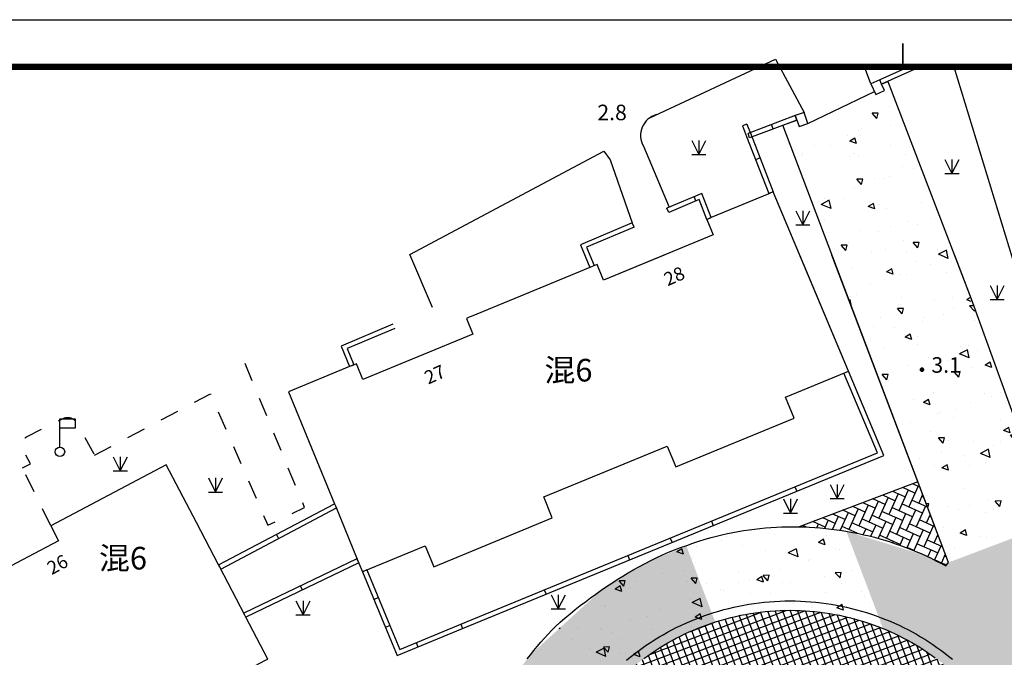
# Model space of a CAD drawing. Extents: x 503952 to 714202, y 846852 to 995352.
# Drawn here: x 564115 to 616336, y 961515 to 995352 of the extents above; entities that cross this region are included whole.
import ezdxf
from ezdxf.enums import TextEntityAlignment as Align

# ---------------------------------------------------------------- set-up
doc = ezdxf.new("R2010")
doc.units = 0
doc.header["$LTSCALE"] = 1000
doc.header["$MEASUREMENT"] = 0
doc.linetypes.add('563', pattern=[2, 1, -1])
doc.layers.get('0').update_dxf_attribs({"linetype": 'CONTINUOUS'})
for name, color, linetype in [('BUILDING', 7, 'CONTINUOUS'), ('BUILDING_SHED', 7, 'CONTINUOUS'), ('C-SHEET-图框', 101, 'CONTINUOUS'), ('DEVICE_LAND', 231, 'CONTINUOUS'), ('DEVICE_POINT', 231, 'CONTINUOUS'), ('DOORPLATE', 7, 'CONTINUOUS'), ('INTERIOR_ROAD', 2, 'CONTINUOUS'), ('LAND_CLASSIFICATION', 3, 'CONTINUOUS'), ('LEVEL_POINT_A', 31, 'CONTINUOUS'), ('WALL', 7, 'CONTINUOUS')]:
    doc.layers.add(name, color=color, linetype=linetype)
doc.styles.add('XDX', font='txt')
doc.styles.add('ZDX', font='txt')
pattern_1 = [(160.7409, (369623.2, 803588.3), (-976.634, 3464.994), [375, -4125]), (105.7409, (369623.2, 803588.3), (-3271.53, -1980.71), [300, -3300]), (211.1923, (369542, 803877), (-4248.163, 1484.288), [318.7, -3505.71]), (156.925, (368688, 803234), (-1115.815, 5283.46), [562.5, -6187.5]), (207.3765, (368595, 803674.4), (-6209.95, 2645.56), [478.05, -5258.565]), (101.925, (368688, 803234), (-6209.95, 2645.56), [450, -4950]), (131.7409, (368744.8, 803790.3), (825.68, 3504.034), [375, -4125]), (76.7409, (368744.8, 803790.3), (-3821.612, -146.3), [300, -3300]), (182.1923, (368813.6, 804082.3), (-2995.93, 3357.738), [318.7, -3505.71]), (148.24087, (369623.2, 803588.3), (-1578.1293, -532.5996), [0, -3260, 0, -3350, 0, -3312.5]), (118.2409, (369623.2, 803588.3), (-2310.073, 531.713), [0, -1910, 0, -3185, 0, -1262.5]), (78.24087, (370018.1, 802545.5), (-839.7793, 2536.0695), [0, -1250, 0, -3900, 0, -5175]), (68.2409, (370195.2, 802078), (-1500.74, 2549.697), [0, -1625, 0, -2590, 0, -3675])]

# ---------------------------------------------------------------- blocks, each defined once
blk = doc.blocks.new('HY-A1')
at = {"layer": 'C-SHEET-图框', "color": 0}
blk.add_line((-841, 594), (0, 594), dxfattribs=at)
at = {"layer": 'C-SHEET-图框', "color": 0, "const_width": 0.35}
blk.add_lwpolyline([(-413, 584), (-413, 589)], dxfattribs=at)
at = {"layer": 'C-SHEET-图框', "color": 0, "const_width": 1.4}
blk.add_lwpolyline([(-10, 584), (-816, 584), (-816, 10), (-10, 10)], close=True, dxfattribs=at)
blk = doc.blocks.new('95400002')
at = {"color": 0, "linetype": 'CONTINUOUS', "flags": 128}
for points in [[(-0.75, 1.5), (0, 0)], [(0, 1.5), (0, 0), (0.75, 1.5)], [(-0.75, 0), (0.75, 0)]]:
    blk.add_lwpolyline(points, dxfattribs=at)
blk = doc.blocks.new('361700')
at = {"color": 0, "linetype": 'CONTINUOUS', "flags": 128}
blk.add_lwpolyline([(0, 0.5), (0, 3.5), (1.6, 3.5), (1.6, 2.5), (0, 2.5)], dxfattribs=at)
at = {"color": 0, "linetype": 'CONTINUOUS'}
blk.add_circle((0, 0), 0.5, dxfattribs=at)
blk = doc.blocks.new('831000')
at = {"linetype": 'CONTINUOUS'}
h = blk.add_hatch(color=0, dxfattribs=at)
edge = h.paths.add_edge_path(flags=0)
edge.add_arc((0, 0), 0.25, 0, 360)

msp = doc.modelspace()

# ---------------------------------------------------------------- hatches: boundary and pattern name
h = msp.add_hatch()
h.set_pattern_fill('AR-CONC', color=1, scale=500, style=0)
h.set_pattern_definition(pattern_1)
h.paths.add_polyline_path([(610151, 992072), (604765, 989422), (613371, 966544), (619034, 968689)])
h = msp.add_hatch()
h.set_pattern_fill('AR-HBONE', color=1, scale=100, style=0)
h.set_pattern_definition([(155.7409, (612101.96, 895411.1), (-529.0243, -200.333), [1200, -400]), (245.7409, (611737.28, 895575.43), (-529.0243, -200.333), [1200, -400])])
h.paths.add_polyline_path([(605457, 968440), (605703, 968434), (605994, 968422), (606286, 968404), (606576, 968382), (606867, 968354), (607156, 968321), (607446, 968285), (607734, 968242), (608022, 968195), (608309, 968142), (608594, 968085), (608879, 968023), (609163, 967955), (609445, 967883), (609727, 967806), (610007, 967724), (610285, 967637), (610562, 967546), (610837, 967450), (611111, 967349), (611382, 967243), (611652, 967132), (611920, 967017), (612186, 966897), (612450, 966773), (612711, 966644), (612970, 966511), (613227, 966372), (613371, 966544), (611751, 970823)])
h = msp.add_hatch()
h.set_pattern_fill('AR-CONC', color=1, scale=500, style=0)
h.set_pattern_definition(pattern_1)
h.paths.add_polyline_path([(611206, 962423), (611423, 962302), (611639, 962176), (611851, 962047), (612062, 961913), (612269, 961776), (612474, 961634), (612677, 961489), (612876, 961339), (613073, 961186), (613266, 961029), (613457, 960869), (613644, 960705), (613829, 960537), (614010, 960366), (614187, 960191), (614361, 960013), (614532, 959832), (614700, 959647), (614788, 959547), (615866, 959955), (613371, 966544), (612970, 966511), (612711, 966644), (612450, 966773), (612186, 966897), (612115, 966929), (607951, 968207), (609907, 963040), (610085, 962966), (610313, 962866), (610540, 962762), (610764, 962653), (610986, 962540)])
h.paths.add_polyline_path([(599164, 962641), (599392, 962753), (599623, 962859), (599856, 962962), (600091, 963059), (600327, 963152), (600575, 963245), (600824, 963331), (601002, 963389), (599479, 967412), (597594, 966658), (594948, 965072), (591564, 961980), (593439, 957026), (593566, 957262), (593691, 957484), (593819, 957703), (593953, 957920), (594090, 958134), (594232, 958345), (594377, 958553), (594527, 958759), (594681, 958961), (594838, 959161), (595000, 959357), (595165, 959551), (595334, 959741), (595507, 959927), (595683, 960110), (595863, 960290), (596047, 960466), (596233, 960639), (596423, 960808), (596617, 960973), (596813, 961134), (597013, 961292), (597216, 961445), (597421, 961595), (597630, 961740), (597841, 961882), (598055, 962019), (598272, 962152), (598491, 962281), (598713, 962405), (598937, 962526)])
h.paths.add_polyline_path([(591512, 950733), (591956, 950901), (591957, 951177), (591963, 951431), (591974, 951685), (591990, 951939), (592011, 952192), (592037, 952445), (592068, 952698), (592104, 952949), (592145, 953200), (592190, 953451), (592241, 953700), (592296, 953948), (592356, 954195), (592421, 954441), (592491, 954685), (592565, 954929), (592645, 955170), (592729, 955410), (592817, 955649), (592911, 955885), (593008, 956120), (593112, 956352), (593218, 956583), (593330, 956812), (593439, 957026), (591564, 961980), (591205, 961652), (591205, 961652), (591030, 961426), (590858, 961197), (590690, 960965), (590526, 960731), (590366, 960493), (590366, 960493), (588874, 957699)])
h.paths.add_polyline_path([(588874, 957699), (588750, 957467), (584423, 955837), (586934, 948999), (591512, 950733)])
h.paths.add_polyline_path([(592777, 946443), (592690, 946682), (592608, 946923), (592531, 947165), (592458, 947409), (592391, 947654), (592328, 947900), (592270, 948148), (592217, 948397), (592169, 948646), (592125, 948897), (592087, 949148), (592073, 949249), (591512, 950733), (586934, 948999), (586934, 948999), (598465, 919311), (602476, 920830)])
h.paths.add_polyline_path([(609702, 890377), (614047, 892022), (613986, 892099), (613831, 892301), (613679, 892506), (613532, 892714), (613389, 892926), (613250, 893139), (613116, 893356), (612985, 893575), (612859, 893797), (612738, 894021), (612620, 894247), (612508, 894476), (612399, 894706), (612295, 894939), (612196, 895174), (612102, 895411), (602476, 920830), (598465, 919311)])
h.paths.add_polyline_path([(621536, 962102), (614788, 959547), (614864, 959460), (615024, 959269), (615180, 959075), (615333, 958878), (615482, 958679), (615627, 958476), (615769, 958271), (615906, 958063), (616039, 957853), (616169, 957640), (616294, 957424), (616415, 957207), (616532, 956987), (616644, 956764), (616753, 956540), (616857, 956314), (616956, 956085), (617051, 955855), (617142, 955623), (626827, 930052), (632845, 932331)])
h.paths.add_polyline_path([(621536, 962102), (619034, 968689), (613371, 966544), (615866, 959955)])
h.paths.add_polyline_path([(636416, 904733), (636505, 904494), (636588, 904253), (636666, 904010), (636740, 903766), (636809, 903521), (636873, 903274), (636932, 903026), (636987, 902777), (637036, 902527), (637081, 902276), (637121, 902024), (637155, 901771), (637185, 901518), (637210, 901264), (637230, 901010), (637242, 900806), (643868, 903315), (632845, 932331), (626827, 930052)])
h.paths.add_polyline_path([(647123, 894745), (643868, 903315), (637243, 900806), (637255, 900501), (637260, 900246), (637259, 899991), (637254, 899736), (637244, 899481), (637229, 899227), (637209, 898973), (637184, 898719), (637154, 898466), (637119, 898213), (637079, 897961), (637035, 897710), (636985, 897460), (636930, 897211), (636871, 896963), (636806, 896716), (636737, 896471), (636663, 896227), (636585, 895984), (636501, 895744), (636413, 895504), (636320, 895267), (636223, 895031), (636121, 894797), (636014, 894566), (635903, 894336), (635788, 894109), (635668, 893884), (635543, 893661), (635415, 893441), (635282, 893224), (635145, 893009), (635003, 892797), (634858, 892587), (634708, 892381), (634554, 892177), (634397, 891977), (634235, 891780), (634070, 891585), (633901, 891395), (633728, 891207), (633552, 891023), (633372, 890842), (633188, 890665), (633002, 890492), (632811, 890322), (632618, 890156), (632421, 889994), (632221, 889836), (632018, 889682), (631812, 889531), (631603, 889385), (631392, 889243), (631177, 889105), (630960, 888971), (630740, 888842), (630518, 888717), (630294, 888596), (630067, 888479), (629838, 888368), (629552, 888235), (631202, 883878), (635714, 886973), (637828, 888779), (641081, 892076), (641386, 892425), (640728, 894054)])
h = msp.add_hatch()
h.set_pattern_fill('AR-CONC', color=1, scale=500, style=0)
h.set_pattern_definition([(160.7409, (369623.2, 803588.3), (-976.634, 3464.994), [375, -4125]), (105.7409, (369623.2, 803588.3), (-3271.53, -1980.71), [300, -3300]), (211.1923, (369542, 803877), (-4248.163, 1484.288), [318.7, -3505.71]), (156.925, (368688, 803234), (-1115.815, 5283.46), [562.5, -6187.5]), (207.3765, (368595, 803674.4), (-6209.95, 2645.56), [478.05, -5258.56]), (101.925, (368688, 803234), (-6209.95, 2645.56), [450, -4950]), (131.7409, (368744.8, 803790.3), (825.68, 3504.034), [375, -4125]), (76.7409, (368744.8, 803790.3), (-3821.61, -146.3), [300, -3300]), (182.1923, (368813.6, 804082.3), (-2995.93, 3357.738), [318.7, -3505.71]), (148.24087, (369623.2, 803588.3), (-1578.1293, -532.5996), [0, -3260, 0, -3350, 0, -3312.5]), (118.2409, (369623.2, 803588.3), (-2310.073, 531.713), [0, -1910, 0, -3185, 0, -1262.5]), (78.24087, (370018.1, 802545.5), (-839.779, 2536.0695), [0, -1250, 0, -3900, 0, -5175]), (68.2409, (370195.2, 802078), (-1500.74, 2549.697), [0, -1625, 0, -2590, 0, -3675])])
h.paths.add_polyline_path([(602795, 968280), (600139, 967676), (599479, 967412), (601002, 963389), (601075, 963413), (601328, 963490), (601582, 963561), (601838, 963627), (602095, 963688), (602353, 963744), (602612, 963795), (602872, 963840), (603133, 963880), (603395, 963915), (603657, 963944), (603920, 963968), (604184, 963987), (604447, 964000), (604711, 964008), (604975, 964010), (605239, 964008), (605503, 964000), (605767, 963986), (606030, 963968), (606293, 963944), (606555, 963914), (606817, 963879), (607078, 963839), (607338, 963794), (607597, 963744), (607856, 963688), (608112, 963627), (608368, 963561), (608622, 963489), (608875, 963413), (609126, 963331), (609375, 963244), (609623, 963152), (609855, 963062), (609907, 963040), (607951, 968207)])
h = msp.add_hatch()
h.set_pattern_fill('AR-CONC', color=1, scale=500, style=0)
h.set_pattern_definition(pattern_1)
h.paths.add_polyline_path([(599479, 967412), (597594, 966658), (594948, 965072), (591564, 961980), (593439, 957026), (593566, 957262), (593691, 957484), (593819, 957703), (593953, 957920), (594090, 958134), (594232, 958345), (594377, 958553), (594527, 958759), (594681, 958961), (594838, 959161), (595000, 959357), (595165, 959551), (595334, 959741), (595507, 959927), (595683, 960110), (595863, 960290), (596047, 960466), (596233, 960639), (596423, 960808), (596617, 960973), (596813, 961134), (597013, 961292), (597216, 961445), (597421, 961595), (597630, 961740), (597841, 961882), (598055, 962019), (598272, 962152), (598491, 962281), (598713, 962405), (598937, 962526), (599164, 962641), (599392, 962753), (599623, 962859), (599856, 962962), (600091, 963059), (600327, 963152), (600575, 963245), (600824, 963331), (601002, 963389)])
h = msp.add_hatch()
h.set_pattern_fill('NET', color=3, scale=3000, style=0)
h.set_pattern_definition([(110.7409, (612101.96, 895411.1), (-350.6969, -132.8033), []), (200.7409, (612101.96, 895411.1), (132.8033, -350.6969), [])])
h.paths.add_polyline_path([(617142, 955623), (617051, 955855), (616956, 956085), (616857, 956314), (616753, 956540), (616644, 956764), (616532, 956987), (616415, 957207), (616294, 957424), (616169, 957640), (616039, 957853), (615906, 958063), (615769, 958271), (615627, 958476), (615482, 958679), (615333, 958878), (615180, 959075), (615024, 959269), (614864, 959460), (614700, 959647), (614532, 959832), (614361, 960013), (614187, 960191), (614010, 960366), (613829, 960537), (613644, 960705), (613457, 960869), (613266, 961029), (613073, 961186), (612876, 961339), (612677, 961489), (612474, 961634), (612269, 961776), (612062, 961913), (611851, 962047), (611639, 962176), (611423, 962302), (611206, 962423), (610986, 962540), (610764, 962653), (610540, 962762), (610313, 962866), (610085, 962966), (609855, 963062), (609623, 963152), (609375, 963244), (609126, 963331), (608875, 963413), (608622, 963489), (608368, 963561), (608112, 963627), (607856, 963688), (607597, 963744), (607338, 963794), (607078, 963839), (606817, 963879), (606555, 963914), (606293, 963944), (606030, 963968), (605767, 963986), (605503, 964000), (605239, 964008), (604975, 964010), (604711, 964008), (604447, 964000), (604184, 963987), (603920, 963968), (603657, 963944), (603395, 963915), (603133, 963880), (602872, 963840), (602612, 963795), (602353, 963744), (602095, 963688), (601838, 963627), (601582, 963561), (601328, 963490), (601075, 963413), (600824, 963331), (600575, 963245), (600327, 963152), (600091, 963059), (599856, 962962), (599623, 962859), (599392, 962753), (599164, 962641), (598937, 962526), (598713, 962405), (598491, 962281), (598272, 962152), (598055, 962019), (597841, 961882), (597630, 961740), (597421, 961595), (597216, 961445), (597013, 961292), (596813, 961134), (596617, 960973), (596423, 960808), (596233, 960639), (596047, 960466), (595863, 960290), (595683, 960110), (595507, 959927), (595334, 959741), (595165, 959551), (595000, 959357), (594838, 959161), (594681, 958961), (594527, 958759), (594377, 958553), (594232, 958345), (594090, 958134), (593953, 957920), (593819, 957703), (593691, 957484), (593566, 957262), (593446, 957038), (593330, 956812), (593218, 956583), (593112, 956352), (593008, 956120), (592911, 955885), (592817, 955649), (592729, 955410), (592645, 955170), (592565, 954929), (592491, 954685), (592421, 954441), (592356, 954195), (592296, 953948), (592241, 953700), (592190, 953451), (592145, 953200), (592104, 952949), (592068, 952698), (592037, 952445), (592011, 952192), (591990, 951939), (591974, 951685), (591963, 951431), (591957, 951177), (591956, 950922), (591960, 950668), (591969, 950414), (591982, 950160), (592001, 949906), (592025, 949653), (592053, 949400), (592087, 949148), (592125, 948897), (592169, 948646), (592217, 948397), (592270, 948148), (592328, 947900), (592391, 947654), (592458, 947409), (592531, 947165), (592608, 946923), (592690, 946682), (592777, 946443), (612102, 895411), (612196, 895174), (612295, 894939), (612399, 894706), (612508, 894476), (612620, 894247), (612738, 894021), (612859, 893797), (612985, 893575), (613116, 893356), (613250, 893139), (613389, 892926), (613532, 892714), (613679, 892506), (613831, 892301), (613986, 892099), (614145, 891899), (614308, 891703), (614475, 891510), (614645, 891321), (614819, 891135), (614997, 890952), (615179, 890773), (615363, 890597), (615552, 890425), (615743, 890257), (615938, 890092), (616136, 889932), (616337, 889775), (616541, 889622), (616748, 889474), (616958, 889329), (617171, 889189), (617387, 889052), (617605, 888920), (617825, 888792), (618048, 888669), (618274, 888550), (618502, 888435), (618732, 888325), (618964, 888220), (619198, 888119), (619434, 888022), (619672, 887930), (619911, 887843), (620153, 887761), (620395, 887683), (620640, 887610), (620886, 887542), (621132, 887479), (621381, 887421), (621630, 887367), (621880, 887318), (622131, 887275), (622383, 887236), (622636, 887202), (622889, 887173), (623143, 887149), (623398, 887130), (623652, 887116), (623907, 887107), (624162, 887103), (624417, 887104), (624672, 887110), (624926, 887121), (625181, 887137), (625435, 887158), (625689, 887184), (625942, 887215), (626194, 887251), (626446, 887291), (626697, 887337), (626947, 887388), (627195, 887443), (627443, 887503), (627690, 887569), (627935, 887638), (628179, 887713), (628421, 887793), (628662, 887877), (628900, 887966), (629138, 888059), (629373, 888157), (629606, 888260), (629838, 888368), (630067, 888479), (630294, 888596), (630518, 888717), (630740, 888842), (630960, 888971), (631177, 889105), (631392, 889243), (631603, 889385), (631812, 889531), (632018, 889682), (632221, 889836), (632421, 889994), (632618, 890156), (632811, 890322), (633002, 890492), (633188, 890665), (633372, 890842), (633552, 891023), (633728, 891207), (633901, 891395), (634070, 891585), (634235, 891780), (634397, 891977), (634554, 892177), (634708, 892381), (634858, 892587), (635003, 892797), (635145, 893009), (635282, 893224), (635415, 893441), (635543, 893661), (635668, 893884), (635788, 894109), (635903, 894336), (636014, 894566), (636121, 894797), (636223, 895031), (636320, 895267), (636413, 895504), (636501, 895744), (636585, 895984), (636663, 896227), (636737, 896471), (636806, 896716), (636871, 896963), (636930, 897211), (636985, 897460), (637035, 897710), (637079, 897961), (637119, 898213), (637154, 898466), (637184, 898719), (637209, 898973), (637229, 899227), (637244, 899481), (637254, 899736), (637259, 899991), (637260, 900246), (637255, 900501), (637245, 900756), (637230, 901010), (637210, 901264), (637185, 901518), (637155, 901771), (637121, 902024), (637081, 902276), (637036, 902527), (636987, 902777), (636932, 903026), (636873, 903274), (636809, 903521), (636740, 903766), (636666, 904010), (636588, 904253), (636505, 904494), (636416, 904733)])
h.paths.add_polyline_path([(611600, 920416), (617984, 923271), (616478, 926640), (610093, 923785)], flags=24)
h.paths.add_polyline_path([(606171, 921120), (621617, 928027), (620086, 931450), (604641, 924544)], flags=24)

# ---------------------------------------------------------------- linework, layer by layer
at = {"color": 1}
msp.add_line((611751, 970823), (605457, 968440), dxfattribs=at)
at = {"layer": 'BUILDING', "color": 33, "linetype": 'CONTINUOUS'}
for points in [[(598287, 982852), (595082, 981530), (594739, 982362), (594472, 982251), (594356, 982204), (590373, 980559), (588068, 979608), (587953, 979560), (587806, 979500), (588150, 978668), (582314, 976259), (581970, 977091), (581728, 976991), (581613, 976943), (578379, 975608), (580813, 969666), (580861, 969550), (582055, 966635), (582102, 966520), (582292, 966057), (582408, 966105), (585620, 967431), (586078, 966321)], [(586078, 966321), (592363, 968916), (591905, 970025), (598451, 972727), (598909, 971618), (605195, 974213), (604737, 975322), (607949, 976648), (608064, 976696), (605484, 982852)]]:
    msp.add_lwpolyline(points, dxfattribs=at)
at = {"layer": 'BUILDING_SHED', "color": 33, "linetype": 'CONTINUOUS', "flags": 128}
for points in [[(597536, 990149), (604195, 993255), (605723, 990435)], [(609257, 991941), (608927, 992852)], [(611267, 992852), (609728, 992154)], [(611872, 992852), (609831, 991926)], [(611641, 992748), (611538, 992975)], [(613654, 992852), (617164, 981386)], [(591030, 961426), (591205, 961652), (591384, 961875), (591567, 962096), (591753, 962313), (591943, 962528), (592136, 962739), (592333, 962948), (592533, 963152), (592788, 963381), (593047, 963606), (593309, 963827), (593575, 964045), (593843, 964258), (594115, 964468), (594389, 964673), (594667, 964874), (594948, 965072), (595231, 965265), (595517, 965454), (595806, 965639), (596098, 965820), (596392, 965996), (596689, 966168), (596988, 966336), (597290, 966499), (597594, 966658), (597900, 966812), (598209, 966961), (598526, 967093), (598845, 967219), (599166, 967340), (599489, 967457), (599813, 967569), (600139, 967676), (600467, 967778), (600796, 967874), (601078, 967947), (601362, 968015), (601647, 968078), (601932, 968136), (602219, 968189), (602507, 968237), (602795, 968280), (603084, 968318), (603374, 968351), (603664, 968379), (603955, 968402), (604246, 968420), (604537, 968433), (604829, 968441), (605120, 968443), (605412, 968441), (605703, 968434), (605994, 968422), (606286, 968404), (606576, 968382), (606867, 968354), (607156, 968321), (607446, 968285), (607734, 968242), (608022, 968195), (608309, 968142), (608594, 968085), (608879, 968023), (609163, 967955), (609445, 967883), (609727, 967806), (610007, 967724), (610285, 967637), (610562, 967546), (610837, 967450), (611111, 967349), (611382, 967243), (611652, 967132), (611920, 967017), (612186, 966897), (612450, 966773), (612711, 966644), (612970, 966511), (613227, 966372), (613371, 966544), (604585, 989746), (605328, 990025), (605458, 989685), (605911, 989849), (609449, 991533), (609519, 991385), (609988, 991597), (609828, 991936), (610151, 992072), (614582, 980532), (620867, 963152)], [(591030, 961426), (591205, 961652), (591384, 961875), (591567, 962096), (591753, 962313), (591943, 962528), (592136, 962739), (592333, 962948), (592533, 963152), (592788, 963381), (593047, 963606), (593309, 963827), (593575, 964045), (593843, 964258), (594115, 964468), (594389, 964673), (594667, 964874), (594948, 965072), (595231, 965265), (595517, 965454), (595806, 965639), (596098, 965820), (596392, 965996), (596689, 966168), (596988, 966336), (597290, 966499), (597594, 966658), (597900, 966812), (598209, 966961), (598526, 967093), (598845, 967219), (599166, 967340), (599489, 967457), (599813, 967569), (600139, 967676), (600467, 967778), (600796, 967874), (601078, 967947), (601362, 968015), (601647, 968078), (601932, 968136), (602219, 968189), (602507, 968237), (602795, 968280), (603084, 968318), (603374, 968351), (603664, 968379), (603955, 968402), (604246, 968420), (604537, 968433), (604829, 968441), (605120, 968443), (605412, 968441), (605703, 968434), (605994, 968422), (606286, 968404), (606576, 968382), (606867, 968354), (607156, 968321), (607446, 968285), (607734, 968242), (608022, 968195), (608309, 968142), (608594, 968085), (608879, 968023), (609163, 967955), (609445, 967883), (609727, 967806), (610007, 967724), (610285, 967637), (610562, 967546), (610837, 967450), (611111, 967349), (611382, 967243), (611652, 967132), (611920, 967017), (612186, 966897), (612450, 966773), (612711, 966644), (612970, 966511), (613227, 966372), (613371, 966544), (604585, 989746), (605328, 990025), (605458, 989685), (605911, 989849), (609449, 991533), (609519, 991385), (609988, 991597), (609828, 991936), (610151, 992072), (614582, 980532), (620867, 963152)], [(609831, 991926), (609728, 992154)], [(605239, 990259), (602742, 989320)], [(605327, 990025), (605239, 990259)], [(602684, 989814), (602451, 989724)], [(602451, 989724), (602669, 989158), (603842, 986122)], [(602684, 989814), (602903, 989249), (604075, 986212)], [(605327, 990025), (602830, 989086)], [(604079, 989556), (603991, 989790)], [(602830, 989086), (602742, 989320)], [(586002, 980085), (584815, 982886), (595087, 988382), (595425, 987914), (596603, 984574)], [(603380, 988013), (603146, 987923)], [(600792, 984848), (600286, 986134), (598444, 985354)], [(599980, 985733), (599883, 985963)], [(604075, 986212), (603842, 986122)], [(600559, 984756), (600147, 985804), (598541, 985123)], [(598541, 985123), (598444, 985354)], [(596602, 984573), (593858, 983411), (594356, 982204)], [(596699, 984343), (596602, 984573)], [(600559, 984756), (600792, 984848)], [(596699, 984343), (594184, 983278), (594587, 982299)], [(598287, 982852), (595082, 981530), (594739, 982362), (594472, 982251), (594356, 982204), (590373, 980559), (588068, 979608), (587953, 979560), (587806, 979500), (588150, 978668), (582314, 976259), (581970, 977091), (581728, 976991), (581613, 976943), (578379, 975608), (580813, 969666), (580861, 969550), (582055, 966635), (582102, 966520), (582292, 966057), (582408, 966105), (585620, 967431), (586078, 966321)], [(586078, 966321), (592363, 968916), (591905, 970025), (598451, 972727), (598909, 971618), (605195, 974213), (604737, 975322), (607949, 976648), (608064, 976696), (605484, 982852)], [(591030, 961426), (591205, 961652), (591384, 961875), (591567, 962096), (591753, 962313), (591943, 962528), (592136, 962739), (592333, 962948), (592533, 963152), (592788, 963381), (593047, 963606), (593309, 963827), (593575, 964045), (593843, 964258), (594115, 964468), (594389, 964673), (594667, 964874), (594948, 965072), (595231, 965265), (595517, 965454), (595806, 965639), (596098, 965820), (596392, 965996), (596689, 966168), (596988, 966336), (597290, 966499), (597594, 966658), (597900, 966812), (598209, 966961), (598526, 967093), (598845, 967219), (599166, 967340), (599489, 967457), (599813, 967569), (600139, 967676), (600467, 967778), (600796, 967874), (601078, 967947), (601362, 968015), (601647, 968078), (601932, 968136), (602219, 968189), (602507, 968237), (602795, 968280), (603084, 968318), (603374, 968351), (603664, 968379), (603955, 968402), (604246, 968420), (604537, 968433), (604829, 968441), (605120, 968443), (605412, 968441), (605703, 968434), (605994, 968422), (606286, 968404), (606576, 968382), (606867, 968354), (607156, 968321), (607446, 968285), (607734, 968242), (608022, 968195), (608309, 968142), (608594, 968085), (608879, 968023), (609163, 967955), (609445, 967883), (609727, 967806), (610007, 967724), (610285, 967637), (610562, 967546), (610837, 967450), (611111, 967349), (611382, 967243), (611652, 967132), (611920, 967017), (612186, 966897), (612450, 966773), (612711, 966644), (612970, 966511), (613227, 966372), (613371, 966544), (607196, 982852)], [(583906, 979197), (581162, 978035), (581613, 976943)], [(584003, 978967), (581488, 977902), (581844, 977038)], [(581844, 977038), (581613, 976943)], [(587507, 963268), (609610, 972362), (607833, 976600)], [(587507, 963268), (609610, 972362), (607833, 976600)], [(587602, 963036), (609938, 972226), (608064, 976696)], [(587602, 963036), (609938, 972226), (608064, 976696)], [(607833, 976600), (608064, 976696)], [(607833, 976600), (608064, 976696)], [(529085, 935843), (577159, 961361), (577269, 961420), (576111, 963641), (576054, 963752), (574723, 966305), (574665, 966416), (573494, 968664), (571892, 971737), (565758, 968495), (566179, 967699), (564561, 966844), (560608, 964755)], [(605231, 970560), (605326, 970329)], [(605231, 970560), (605326, 970329)], [(600800, 968737), (600895, 968506)], [(600800, 968737), (600895, 968506)]]:
    msp.add_lwpolyline(points, dxfattribs=at)
for points in [[(609519, 991385), (609988, 991597), (609828, 991936), (609726, 992154), (609257, 991941)], [(605458, 989685), (605911, 989849), (605723, 990435), (605239, 990259)], [(586078, 966321), (592363, 968916), (591905, 970025), (598451, 972727), (598909, 971618), (605195, 974213), (604737, 975322), (607949, 976648), (608064, 976696), (604074, 986215), (603958, 986167), (603843, 986119), (600791, 984850), (600675, 984802), (600560, 984754), (600900, 983931), (595082, 981530), (594739, 982362), (594472, 982251), (594356, 982204), (590373, 980559), (588068, 979608), (587953, 979560), (587806, 979500), (588150, 978668), (582314, 976259), (581970, 977091), (581728, 976991), (581613, 976943), (578379, 975608), (580813, 969666), (580861, 969550), (582055, 966635), (582102, 966520), (582292, 966057), (582408, 966105), (585620, 967431)]]:
    msp.add_lwpolyline(points, close=True, dxfattribs=at)
msp.add_lwpolyline([(597893, 990315, 0.488777), (597192, 988644), (598564, 985405)], format="xyb", dxfattribs=at)
at = {"layer": 'DEVICE_LAND', "color": 33, "linetype": 'CONTINUOUS'}
for points in [[(591030, 961426), (591205, 961652), (591384, 961875), (591567, 962096), (591753, 962313), (591943, 962528), (592136, 962739), (592333, 962948), (592533, 963152), (592788, 963381), (593047, 963606), (593309, 963827), (593575, 964045), (593843, 964258), (594115, 964468), (594389, 964673), (594667, 964874), (594948, 965072), (595231, 965265), (595517, 965454), (595806, 965639), (596098, 965820), (596392, 965996), (596689, 966168), (596988, 966336), (597290, 966499), (597594, 966658), (597900, 966812), (598209, 966961), (598526, 967093), (598845, 967219), (599166, 967340), (599489, 967457), (599813, 967569), (600139, 967676), (600467, 967778), (600796, 967874), (601078, 967947), (601362, 968015), (601647, 968078), (601932, 968136), (602219, 968189), (602507, 968237), (602795, 968280), (603084, 968318), (603374, 968351), (603664, 968379), (603955, 968402), (604246, 968420), (604537, 968433), (604829, 968441), (605120, 968443), (605412, 968441), (605703, 968434), (605994, 968422), (606286, 968404), (606576, 968382), (606867, 968354), (607156, 968321), (607446, 968285), (607734, 968242), (608022, 968195), (608309, 968142), (608594, 968085), (608879, 968023), (609163, 967955), (609445, 967883), (609727, 967806), (610007, 967724), (610285, 967637), (610562, 967546), (610837, 967450), (611111, 967349), (611382, 967243), (611652, 967132), (611920, 967017), (612186, 966897), (612450, 966773), (612711, 966644), (612970, 966511), (613227, 966372), (613371, 966544), (607196, 982852)], [(613691, 982852), (614582, 980532), (620867, 963152), (628150, 943013), (628223, 942966), (628299, 942924), (628378, 942887), (628459, 942857), (628542, 942831), (628627, 942812), (628713, 942799), (628799, 942793), (630128, 939308), (647123, 894745)]]:
    msp.add_lwpolyline(points, dxfattribs=at)
at = {"layer": 'DEVICE_LAND', "color": 33, "linetype": 'CONTINUOUS', "flags": 128}
for points in [[(596296, 961356), (596500, 961524), (596707, 961687), (596918, 961847), (597131, 962002), (597348, 962153), (597567, 962300), (597790, 962443), (598015, 962581), (598242, 962715), (598473, 962844), (598705, 962969), (598940, 963089), (599178, 963204), (599418, 963315), (599659, 963421), (599903, 963523), (600149, 963619), (600405, 963715), (600665, 963805), (600925, 963890), (601188, 963970), (601452, 964044), (601717, 964112), (601984, 964176), (602252, 964234), (602521, 964286), (602791, 964333), (603062, 964375), (603334, 964411), (603607, 964441), (603880, 964466), (604153, 964486), (604427, 964500), (604702, 964508), (604976, 964510), (605249, 964508), (605523, 964499), (605797, 964485), (606071, 964466), (606344, 964441), (606616, 964410), (606888, 964374), (607159, 964333), (607429, 964286), (607698, 964233), (607966, 964175), (608233, 964112), (608498, 964043), (608762, 963969), (609025, 963890), (609285, 963805), (609545, 963715), (609801, 963619), (610042, 963526), (610281, 963426), (610518, 963322), (610753, 963214), (610986, 963101), (611217, 962984), (611445, 962862), (611671, 962736), (611894, 962606), (612115, 962471), (612334, 962333), (612549, 962190), (612762, 962043), (612972, 961892), (613180, 961737), (613384, 961578), (613585, 961415)], [(597216, 961445), (597421, 961595), (597630, 961740), (597841, 961882), (598055, 962019), (598272, 962152), (598491, 962281), (598713, 962405), (598937, 962526), (599164, 962641), (599392, 962753), (599623, 962859), (599856, 962962), (600091, 963059), (600327, 963152), (600575, 963245), (600824, 963331), (601075, 963413), (601328, 963490), (601582, 963561), (601838, 963627), (602095, 963688), (602353, 963744), (602612, 963795), (602872, 963840), (603133, 963880), (603395, 963915), (603657, 963944), (603920, 963968), (604184, 963987), (604447, 964000), (604711, 964008), (604975, 964010), (605239, 964008), (605503, 964000), (605767, 963986), (606030, 963968), (606293, 963944), (606555, 963914), (606817, 963879), (607078, 963839), (607338, 963794), (607597, 963744), (607856, 963688), (608112, 963627), (608368, 963561), (608622, 963489), (608875, 963413), (609126, 963331), (609375, 963244), (609623, 963152), (609855, 963062), (610085, 962966), (610313, 962866), (610540, 962762), (610764, 962653), (610986, 962540), (611206, 962423), (611423, 962302), (611639, 962176), (611851, 962047), (612062, 961913), (612269, 961776), (612474, 961634), (612677, 961489)], [(597216, 961445), (597421, 961595), (597630, 961740), (597841, 961882), (598055, 962019), (598272, 962152), (598491, 962281), (598713, 962405), (598937, 962526), (599164, 962641), (599392, 962753), (599623, 962859), (599856, 962962), (600091, 963059), (600327, 963152), (600575, 963245), (600824, 963331), (601075, 963413), (601328, 963490), (601582, 963561), (601838, 963627), (602095, 963688), (602353, 963744), (602612, 963795), (602872, 963840), (603133, 963880), (603395, 963915), (603657, 963944), (603920, 963968), (604184, 963987), (604447, 964000), (604711, 964008), (604975, 964010), (605239, 964008), (605503, 964000), (605767, 963986), (606030, 963968), (606293, 963944), (606555, 963914), (606817, 963879), (607078, 963839), (607338, 963794), (607597, 963744), (607856, 963688), (608112, 963627), (608368, 963561), (608622, 963489), (608875, 963413), (609126, 963331), (609375, 963244), (609623, 963152), (609855, 963062), (610085, 962966), (610313, 962866), (610540, 962762), (610764, 962653), (610986, 962540), (611206, 962423), (611423, 962302), (611639, 962176), (611851, 962047), (612062, 961913), (612269, 961776), (612474, 961634), (612677, 961489)]]:
    msp.add_lwpolyline(points, dxfattribs=at)
at = {"layer": 'INTERIOR_ROAD', "color": 33, "linetype": '563', "flags": 128}
for points in [[(568088, 972234), (574232, 975499), (577278, 968522), (579225, 969466), (575961, 977372)], [(565758, 968495), (564256, 971570)]]:
    msp.add_lwpolyline(points, dxfattribs=at)
msp.add_lwpolyline([(564256, 971570), (564682, 971777), (564344, 972463, -0.484451), (564520, 973241), (566497, 974222, -0.3861), (567201, 973868), (568088, 972234)], format="xyb", dxfattribs=at)
at = {"layer": 'WALL', "color": 33, "linetype": 'CONTINUOUS', "flags": 128}
for points in [[(583906, 979197), (581162, 978035), (581613, 976943)], [(584003, 978967), (581488, 977902), (581844, 977038)], [(581844, 977038), (581613, 976943)], [(587507, 963268), (609610, 972362), (607833, 976600)], [(587602, 963036), (609938, 972226), (608064, 976696)], [(607833, 976600), (608064, 976696)], [(605231, 970560), (605326, 970329)], [(574664, 966416), (580803, 969660)], [(574781, 966195), (580919, 969439)], [(580803, 969660), (580919, 969439)], [(580803, 969660), (580919, 969439)], [(600800, 968737), (600895, 968506)], [(577733, 968038), (577850, 967817)], [(577733, 968038), (577850, 967817)], [(598617, 967839), (598712, 967607)], [(598617, 967839), (598712, 967607)], [(582001, 966748), (575999, 963865)], [(582001, 966748), (575999, 963865)], [(582109, 966523), (582001, 966748)], [(582109, 966523), (582001, 966748)], [(596369, 966914), (596464, 966683)], [(596369, 966914), (596464, 966683)], [(574664, 966416), (574781, 966195)], [(582109, 966523), (576108, 963639)], [(582109, 966523), (576108, 963639)], [(582523, 966152), (582292, 966057)], [(582523, 966152), (582292, 966057)], [(582523, 966152), (583747, 963200)], [(582523, 966152), (583747, 963200)], [(582292, 966057), (583516, 963104)], [(582292, 966057), (583516, 963104)], [(579108, 965081), (579000, 965306)], [(579108, 965081), (579000, 965306)], [(591938, 965091), (592033, 964860)], [(591938, 965091), (592033, 964860)], [(583135, 964676), (582904, 964580)], [(583135, 964676), (582904, 964580)], [(576108, 963639), (575999, 963865)], [(576108, 963639), (575999, 963865)], [(583747, 963200), (583516, 963104)], [(583747, 963200), (583516, 963104)], [(583747, 963200), (583516, 963104)], [(583747, 963200), (583516, 963104)], [(583516, 963104), (584135, 961610), (587602, 963036)], [(583516, 963104), (584135, 961610), (587602, 963036)], [(583747, 963200), (584270, 961936), (587507, 963268)], [(583747, 963200), (584270, 961936), (587507, 963268)], [(587507, 963268), (587602, 963036)], [(587507, 963268), (587602, 963036)], [(587507, 963268), (587602, 963036)], [(587507, 963268), (587602, 963036)], [(585141, 962294), (585236, 962063)], [(585141, 962294), (585236, 962063)]]:
    msp.add_lwpolyline(points, dxfattribs=at)
at = {"layer": 'WALL', "color": 2, "linetype": 'CONTINUOUS', "flags": 128}
for points in [[(598617, 967839), (598712, 967607)], [(596369, 966914), (596464, 966683)]]:
    msp.add_lwpolyline(points, dxfattribs=at)

# ---------------------------------------------------------------- block references
at = {"layer": 'BUILDING_SHED', "color": 33, "linetype": 'CONTINUOUS', "xscale": 500, "yscale": 500, "zscale": 1000}
for name, p in [('95400002', (600138, 988199)), ('95400002', (613561, 987191)), ('95400002', (605648, 984462)), ('95400002', (615961, 980504)), ('831000', (611969, 976780, 3100)), ('831000', (611969, 976780, 3100)), ('95400002', (607469, 969944)), ('95400002', (607469, 969944)), ('95400002', (604991, 969169)), ('95400002', (604991, 969169))]:
    msp.add_blockref(name, p, dxfattribs=at)
at = {"layer": 'C-SHEET-图框', "color": 0, "xscale": 250, "yscale": 250, "zscale": 250}
msp.add_blockref('HY-A1', (714202, 846852), dxfattribs=at)
at = {"layer": 'DEVICE_POINT', "color": 33, "linetype": 'CONTINUOUS', "xscale": 500, "yscale": 500, "zscale": 1000}
msp.add_blockref('361700', (566252, 972426), dxfattribs=at)
at = {"layer": 'LAND_CLASSIFICATION', "color": 33, "linetype": 'CONTINUOUS', "xscale": 500, "yscale": 500, "zscale": 1000}
for p in [(569449, 971410), (574501, 970288), (607469, 969944), (604991, 969169), (579143, 963771), (579143, 963771), (592681, 964082), (592681, 964082)]:
    msp.add_blockref('95400002', p, dxfattribs=at)
at = {"layer": 'LEVEL_POINT_A', "color": 33, "linetype": 'CONTINUOUS', "xscale": 500, "yscale": 500, "zscale": 1000}
msp.add_blockref('831000', (611969, 976780, 3100), dxfattribs=at)

# ---------------------------------------------------------------- texts
at = {"layer": 'BUILDING', "color": 33, "style": 'XDX'}
for p in [(593222, 976152), (569596, 966176)]:
    msp.add_text('混6', height=1200, dxfattribs=at).set_placement(p, align=Align.CENTER)
at = {"layer": 'BUILDING_SHED', "color": 33, "linetype": 'CONTINUOUS', "style": 'XDX'}
for s, p in [('2.8', (594753, 990017, 2800)), ('3.1', (612469, 976618, 3100)), ('3.1', (612469, 976618, 3100))]:
    msp.add_text(s, height=825, dxfattribs=at).set_placement(p)
at = {"layer": 'BUILDING_SHED', "color": 33, "linetype": 'CONTINUOUS', "style": 'ZDX'}
for s, p in [('28', (598975, 981420)), ('27', (586273, 976203))]:
    msp.add_text(s, height=710, rotation=24.0652, dxfattribs=at).set_placement(p, align=Align.CENTER)
at = {"layer": 'BUILDING_SHED', "color": 33, "linetype": 'CONTINUOUS', "style": 'XDX'}
msp.add_text('混6', height=1200, dxfattribs=at).set_placement((593222, 976152), align=Align.CENTER)
at = {"layer": 'DOORPLATE', "color": 33, "style": 'ZDX'}
for s, rotation, p in [('27', 24.0652, (586273, 976203)), ('26', 28.4126, (566287, 966128))]:
    msp.add_text(s, height=710, rotation=rotation, dxfattribs=at).set_placement(p, align=Align.CENTER)
at = {"layer": 'LEVEL_POINT_A', "color": 33, "style": 'XDX'}
msp.add_text('3.1', height=825, dxfattribs=at).set_placement((612469, 976618, 3100))

doc.saveas('drawing.dxf')
